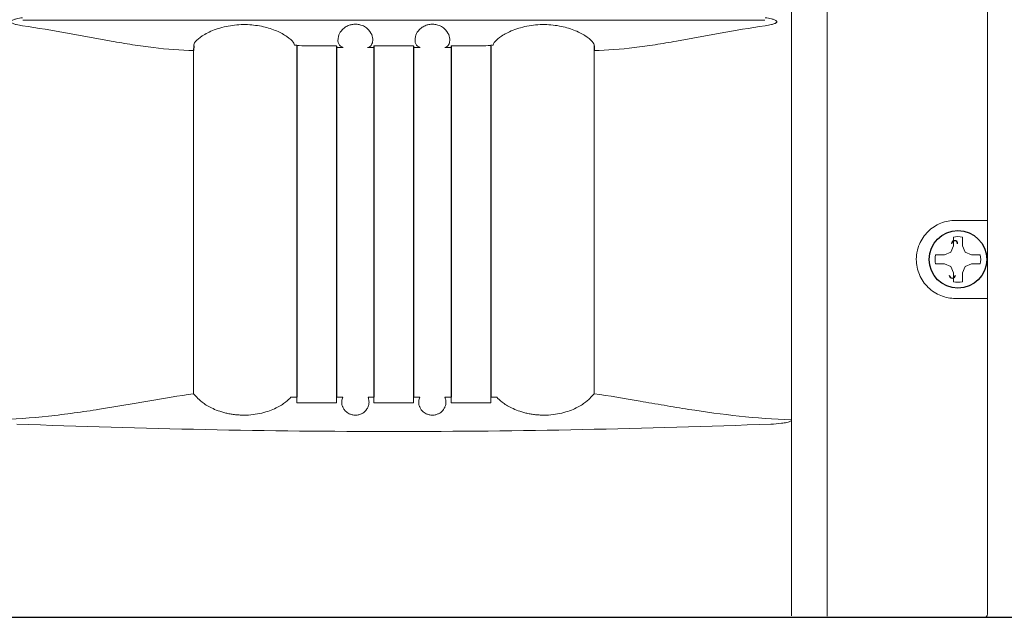
# Model space of a CAD drawing. Extents: x -64 to 12, y -175 to -27.
# Drawn here: x -35 to -30, y -148 to -145 of the extents above; entities that cross this region are included whole.
import ezdxf

# ---------------------------------------------------------------- set-up
doc = ezdxf.new("R2010")
doc.units = 0
doc.header["$LTSCALE"] = 0.5
doc.header["$MEASUREMENT"] = 0
doc.linetypes.add('SLD-Solid', pattern=[0])
doc.layers.get('0').update_dxf_attribs({"linetype": 'CONTINUOUS'})

msp = doc.modelspace()

# ---------------------------------------------------------------- linework, layer by layer
at = {"color": 7, "linetype": 'Continuous', "lineweight": 15}
for p, q in [((-31.2623, -122.8289), (-31.2623, -147.896)), ((-30.4829, -147.8873), (-30.4829, -122.8376)), ((-31.4344, -146.94), (-31.4344, -123.2535)), ((-35.1705, -144.9991), (-31.5649, -144.9991)), ((-34.3411, -146.8154), (-34.3411, -145.1469)), ((-32.3943, -145.1469), (-32.3943, -146.8154)), ((-30.6376, -145.9725), (-30.4829, -145.9725)), ((-30.508, -145.9725), (-30.4976, -145.9725)), ((-30.4976, -145.9725), (-30.4962, -145.9725)), ((-30.4829, -146.3525), (-30.6376, -146.3525)), ((-30.4976, -146.3525), (-30.508, -146.3525)), ((-30.4962, -146.3525), (-30.4976, -146.3525)), ((-33.8394, -146.8327), (-33.8684, -146.8327)), ((-33.8394, -146.8594), (-33.8394, -146.8327)), ((-33.6469, -146.8327), (-33.6469, -146.8594)), ((-33.6159, -146.8327), (-33.6469, -146.8327)), ((-33.4644, -146.8327), (-33.4934, -146.8327)), ((-33.4644, -146.8594), (-33.4644, -146.8327)), ((-33.2719, -146.8327), (-33.2719, -146.8594)), ((-33.2419, -146.8327), (-33.2719, -146.8327)), ((-33.0894, -146.8327), (-33.1194, -146.8327)), ((-33.0894, -146.8594), (-33.0894, -146.8327)), ((-32.8969, -146.8327), (-32.8969, -146.8594)), ((-32.8669, -146.8327), (-32.8969, -146.8327)), ((-33.6469, -146.8594), (-33.8394, -146.8594)), ((-33.2719, -146.8594), (-33.4644, -146.8594)), ((-32.8969, -146.8594), (-33.0894, -146.8594)), ((-31.4344, -146.951), (-31.4344, -146.945))]:
    msp.add_line(p, q, dxfattribs=at)
at = {"color": 7}
for p, q in [((-34.3407, -145.1235), (-34.3411, -145.1469)), ((-33.8394, -145.1233), (-33.8506, -145.1207)), ((-33.8394, -145.1254), (-33.8394, -146.8327)), ((-33.6469, -145.1254), (-33.6469, -146.8326)), ((-33.4644, -145.1254), (-33.4644, -146.8326)), ((-33.2719, -145.1254), (-33.2719, -146.8326)), ((-33.0894, -145.1254), (-33.0894, -146.8326)), ((-32.8848, -145.1207), (-32.8969, -145.1233)), ((-32.8969, -145.1254), (-32.8969, -146.8327)), ((-32.3947, -145.1235), (-32.3943, -145.1469)), ((-34.3257, -146.8327), (-34.3411, -146.8154)), ((-32.4097, -146.8327), (-32.3943, -146.8154))]:
    msp.add_line(p, q, dxfattribs=at)
at = {"color": 7, "linetype": 'SLD-Solid', "lineweight": 15}
for p, q in [((-30.6481, -146.0972), (-30.6481, -146.054)), ((-30.6038, -146.054), (-30.6038, -146.0972)), ((-30.6608, -146.1277), (-30.6481, -146.0972)), ((-30.6038, -146.0972), (-30.5912, -146.1277)), ((-30.7344, -146.1403), (-30.6913, -146.1403)), ((-30.6913, -146.1403), (-30.6608, -146.1277)), ((-30.5912, -146.1277), (-30.5607, -146.1403)), ((-30.5607, -146.1403), (-30.5176, -146.1403)), ((-30.6913, -146.1846), (-30.7344, -146.1846)), ((-30.6608, -146.1972), (-30.6913, -146.1846)), ((-30.6481, -146.2277), (-30.6608, -146.1972)), ((-30.5912, -146.1972), (-30.6038, -146.2277)), ((-30.5607, -146.1846), (-30.5912, -146.1972)), ((-30.5176, -146.1846), (-30.5607, -146.1846)), ((-30.5203, -146.1836), (-30.5176, -146.1846)), ((-30.6481, -146.2709), (-30.6481, -146.2277)), ((-30.6038, -146.2277), (-30.6038, -146.2709))]:
    msp.add_line(p, q, dxfattribs=at)
at = {"color": 7, "linetype": 'Continuous', "ltscale": 0.5}
msp.add_line((-36.4575, -147.9021), (-23.4117, -147.9021), dxfattribs=at)
msp.add_circle((-30.626, -146.1624), 0.1398, dxfattribs=at)
at = {"color": 7, "linetype": 'SLD-Solid', "lineweight": 15}
for start, end in [(78.463, 101.537), (168.463, 191.537), (348.463, 11.537), (258.463, 281.537)]:
    msp.add_arc((-30.626, -146.1624), 0.1107, start, end, dxfattribs=at)
at = {"color": 7}
for centre, start, end in [((-30.6423, -146.0866), 0, 180), ((-30.6533, -146.2383), 180, 0)]:
    msp.add_arc(centre, 0.015, start, end, dxfattribs=at)
at = {"color": 7, "linetype": 'Continuous', "lineweight": 15}
msp.add_ellipse((-30.4979, -147.8873), major_axis=(-0.0106, -0.0106), ratio=0.999899, start_param=0.78555, end_param=2.356042, dxfattribs=at)
for points, knots in [([(-35.1729, -145.0265), (-35.183, -145.025), (-35.1931, -145.0233), (-35.2081, -145.0195), (-35.2131, -145.0181), (-35.2202, -145.0152), (-35.2226, -145.0142), (-35.2258, -145.012), (-35.2269, -145.0113), (-35.2286, -145.0093), (-35.2292, -145.008), (-35.2291, -145.0054), (-35.2283, -145.0042), (-35.2265, -145.0024), (-35.2254, -145.0016), (-35.2222, -144.9995), (-35.2198, -144.9985), (-35.2126, -144.9957), (-35.2077, -144.9943), (-35.193, -144.9906), (-35.183, -144.9889), (-35.1729, -144.9874)], [0, 0, 0, 0, 0.25, 0.25, 0.375, 0.375, 0.4375, 0.4375, 0.46875, 0.46875, 0.5, 0.5, 0.53125, 0.53125, 0.5625, 0.5625, 0.625, 0.625, 0.75, 0.75, 1, 1, 1, 1]), ([(-31.5625, -144.9874), (-31.5524, -144.9889), (-31.5423, -144.9906), (-31.5273, -144.9944), (-31.5223, -144.9958), (-31.5152, -144.9987), (-31.5128, -144.9997), (-31.5096, -145.0019), (-31.5085, -145.0026), (-31.5068, -145.0046), (-31.5062, -145.0059), (-31.5063, -145.0085), (-31.5071, -145.0097), (-31.5089, -145.0115), (-31.51, -145.0123), (-31.5132, -145.0144), (-31.5156, -145.0154), (-31.5228, -145.0182), (-31.5277, -145.0196), (-31.5424, -145.0233), (-31.5524, -145.025), (-31.5625, -145.0265)], [0, 0, 0, 0, 0.25, 0.25, 0.375, 0.375, 0.4375, 0.4375, 0.46875, 0.46875, 0.5, 0.5, 0.53125, 0.53125, 0.5625, 0.5625, 0.625, 0.625, 0.75, 0.75, 1, 1, 1, 1]), ([(-34.3411, -145.1469), (-34.4047, -145.1463), (-34.4698, -145.141), (-34.57, -145.1287), (-34.6037, -145.1239), (-34.6721, -145.1133), (-34.7068, -145.1075), (-34.8117, -145.0892), (-34.8826, -145.0758), (-35.0262, -145.0498), (-35.0989, -145.0371), (-35.1729, -145.0265)], [0, 0, 0, 0, 0.25, 0.25, 0.375, 0.375, 0.5, 0.5, 0.75, 0.75, 1, 1, 1, 1]), ([(-33.8506, -145.1207), (-33.852, -145.1164), (-33.8553, -145.1057), (-33.8833, -145.0798), (-33.9352, -145.0509), (-34.0021, -145.029), (-34.0804, -145.0185), (-34.1645, -145.0236), (-34.2429, -145.0448), (-34.302, -145.0755), (-34.3354, -145.1046), (-34.3416, -145.1184), (-34.3407, -145.1233), (-34.3407, -145.1235)], [0, 0, 0, 0, 0.071002, 0.175517, 0.271281, 0.36544, 0.465629, 0.574116, 0.686307, 0.79431, 0.895708, 0.995921, 1, 1, 1, 1]), ([(-33.4939, -145.1319), (-33.4885, -145.1299), (-33.479, -145.1264), (-33.4695, -145.1055), (-33.47, -145.0793), (-33.483, -145.0522), (-33.5048, -145.033), (-33.5248, -145.0231), (-33.5467, -145.0187), (-33.5666, -145.0191), (-33.5868, -145.024), (-33.6075, -145.0345), (-33.628, -145.0542), (-33.6424, -145.0864), (-33.6369, -145.1222), (-33.6233, -145.1285), (-33.6158, -145.1319)], [0, 0, 0, 0, 0.123007, 0.216087, 0.308759, 0.391052, 0.427166, 0.46358, 0.489097, 0.514681, 0.539051, 0.571898, 0.618591, 0.694329, 0.831349, 1, 1, 1, 1]), ([(-33.1196, -145.1319), (-33.1141, -145.1299), (-33.1045, -145.1264), (-33.0954, -145.1055), (-33.0956, -145.0793), (-33.1088, -145.0521), (-33.1307, -145.0329), (-33.151, -145.0229), (-33.1731, -145.0186), (-33.193, -145.0192), (-33.2131, -145.0242), (-33.2337, -145.0349), (-33.2539, -145.0546), (-33.2681, -145.0869), (-33.2624, -145.1222), (-33.2489, -145.1285), (-33.2415, -145.1319)], [0, 0, 0, 0, 0.125195, 0.216214, 0.310064, 0.392191, 0.428919, 0.465958, 0.491542, 0.517195, 0.541557, 0.574253, 0.620742, 0.696344, 0.83372, 1, 1, 1, 1]), ([(-32.3947, -145.1235), (-32.3947, -145.1234), (-32.3937, -145.1185), (-32.4, -145.1043), (-32.4346, -145.0748), (-32.4911, -145.0459), (-32.5635, -145.0252), (-32.6471, -145.018), (-32.7327, -145.0281), (-32.8067, -145.0534), (-32.857, -145.0837), (-32.8809, -145.1074), (-32.8836, -145.1169), (-32.8848, -145.1207)], [0, 0, 0, 0, 0.001096, 0.106585, 0.211543, 0.31181, 0.413023, 0.520194, 0.63221, 0.741619, 0.841872, 0.935821, 1, 1, 1, 1]), ([(-31.5625, -145.0265), (-31.6365, -145.0371), (-31.7092, -145.0498), (-31.8528, -145.0758), (-31.9237, -145.0892), (-32.0286, -145.1075), (-32.0633, -145.1133), (-32.1317, -145.1239), (-32.1654, -145.1287), (-32.2656, -145.141), (-32.3307, -145.1463), (-32.3943, -145.1469)], [0, 0, 0, 0, 0.25, 0.25, 0.5, 0.5, 0.625, 0.625, 0.75, 0.75, 1, 1, 1, 1]), ([(-33.6469, -145.1238), (-33.6791, -145.1237), (-33.7432, -145.1236), (-33.8074, -145.1234), (-33.8394, -145.1233)], [0, 0, 0, 0, 0.500695, 1, 1, 1, 1]), ([(-33.8394, -145.1233), (-33.8394, -145.1276), (-33.8394, -145.1318), (-33.8394, -145.1319), (-33.8394, -145.1319)], [0, 0, 0, 0, 0.997531, 1, 1, 1, 1]), ([(-33.6469, -145.132), (-33.6469, -145.132), (-33.6469, -145.132), (-33.6469, -145.1279), (-33.6469, -145.1238)], [0, 0, 0, 0, 0.004153, 1, 1, 1, 1]), ([(-33.2719, -145.124), (-33.304, -145.124), (-33.3682, -145.124), (-33.4324, -145.124), (-33.4644, -145.124)], [0, 0, 0, 0, 0.5, 1, 1, 1, 1]), ([(-33.4644, -145.124), (-33.4644, -145.128), (-33.4644, -145.132), (-33.4644, -145.132), (-33.4644, -145.132)], [0, 0, 0, 0, 0.995047, 1, 1, 1, 1]), ([(-33.2719, -145.132), (-33.2719, -145.1319), (-33.2719, -145.1313), (-33.2719, -145.1286), (-33.2719, -145.1266), (-33.2719, -145.124)], [0, 0, 0, 0, 0.5, 0.5, 1, 1, 1, 1]), ([(-32.8969, -145.1233), (-32.929, -145.1234), (-32.9932, -145.1236), (-33.0573, -145.1237), (-33.0894, -145.1238)], [0, 0, 0, 0, 0.499307, 1, 1, 1, 1]), ([(-33.0894, -145.1238), (-33.0894, -145.1279), (-33.0894, -145.132), (-33.0894, -145.132), (-33.0894, -145.132)], [0, 0, 0, 0, 0.99584, 1, 1, 1, 1]), ([(-32.8969, -145.1319), (-32.8969, -145.1318), (-32.8969, -145.131), (-32.8969, -145.1282), (-32.8969, -145.1261), (-32.8969, -145.1233)], [0, 0, 0, 0, 0.5, 0.5, 1, 1, 1, 1]), ([(-30.6376, -146.3525), (-30.6499, -146.3525), (-30.662, -146.3513), (-30.6859, -146.3467), (-30.6978, -146.3432), (-30.7207, -146.3339), (-30.7316, -146.3282), (-30.7523, -146.3148), (-30.7622, -146.3069), (-30.78, -146.2895), (-30.788, -146.28), (-30.8022, -146.2593), (-30.8083, -146.248), (-30.8182, -146.2249), (-30.8219, -146.2129), (-30.827, -146.1879), (-30.8283, -146.1753), (-30.8283, -146.1564), (-30.828, -146.1501), (-30.8268, -146.1374), (-30.8258, -146.1311), (-30.822, -146.1124), (-30.8183, -146.1004), (-30.8085, -146.0772), (-30.8024, -146.0659), (-30.7883, -146.0453), (-30.7802, -146.0357), (-30.7622, -146.0181), (-30.7525, -146.0103), (-30.7319, -145.9968), (-30.7208, -145.991), (-30.6979, -145.9818), (-30.6862, -145.9783), (-30.6622, -145.9736), (-30.6499, -145.9725), (-30.6376, -145.9725)], [0, 0, 0, 0, 0.0625, 0.0625, 0.125, 0.125, 0.1875, 0.1875, 0.25, 0.25, 0.3125, 0.3125, 0.375, 0.375, 0.4375, 0.4375, 0.5, 0.5, 0.53125, 0.53125, 0.5625, 0.5625, 0.625, 0.625, 0.6875, 0.6875, 0.75, 0.75, 0.8125, 0.8125, 0.875, 0.875, 0.9375, 0.9375, 1, 1, 1, 1]), ([(-35.3001, -146.9425), (-35.2144, -146.9395), (-35.1297, -146.9331), (-35.0044, -146.9197), (-34.9629, -146.9146), (-34.8804, -146.9034), (-34.8395, -146.8973), (-34.7182, -146.8783), (-34.6397, -146.8647), (-34.4871, -146.8384), (-34.4131, -146.8258), (-34.3411, -146.8154)], [0, 0, 0, 0, 0.25, 0.25, 0.375, 0.375, 0.5, 0.5, 0.75, 0.75, 1, 1, 1, 1]), ([(-34.3257, -146.8327), (-34.3198, -146.8396), (-34.3115, -146.8477), (-34.294, -146.8611), (-34.2872, -146.8658), (-34.272, -146.8751), (-34.2636, -146.8798), (-34.2445, -146.889), (-34.2339, -146.8936), (-34.2108, -146.902), (-34.1984, -146.9058), (-34.1783, -146.9107), (-34.1713, -146.9122), (-34.1572, -146.9147), (-34.15, -146.9158), (-34.1354, -146.9176), (-34.128, -146.9183), (-34.1128, -146.9192), (-34.1051, -146.9195), (-34.0822, -146.9195), (-34.0671, -146.9186), (-34.0374, -146.915), (-34.0232, -146.9124), (-33.9963, -146.906), (-33.9836, -146.9021), (-33.9605, -146.8938), (-33.9499, -146.8892), (-33.9211, -146.8753), (-33.9063, -146.8657), (-33.8826, -146.8478), (-33.8743, -146.8397), (-33.8684, -146.8327)], [0, 0, 0, 0, 0.125, 0.125, 0.1875, 0.1875, 0.25, 0.25, 0.3125, 0.3125, 0.375, 0.375, 0.40625, 0.40625, 0.4375, 0.4375, 0.46875, 0.46875, 0.5, 0.5, 0.5625, 0.5625, 0.625, 0.625, 0.6875, 0.6875, 0.75, 0.75, 0.875, 0.875, 1, 1, 1, 1]), ([(-33.6159, -146.8327), (-33.6184, -146.838), (-33.6201, -146.844), (-33.6214, -146.8577), (-33.6209, -146.8653), (-33.617, -146.8777), (-33.6153, -146.882), (-33.6102, -146.8909), (-33.6069, -146.8954), (-33.6001, -146.9022), (-33.5975, -146.9044), (-33.5916, -146.9087), (-33.5883, -146.9108), (-33.5804, -146.9146), (-33.5759, -146.9163), (-33.5682, -146.9182), (-33.5655, -146.9187), (-33.56, -146.9193), (-33.557, -146.9195), (-33.5484, -146.9194), (-33.5427, -146.9186), (-33.5326, -146.916), (-33.5282, -146.9143), (-33.5165, -146.9085), (-33.511, -146.904), (-33.5021, -146.895), (-33.499, -146.8905), (-33.494, -146.8817), (-33.4922, -146.8774), (-33.4885, -146.865), (-33.488, -146.8575), (-33.4893, -146.844), (-33.491, -146.8379), (-33.4934, -146.8327)], [0, 0, 0, 0, 0.125, 0.125, 0.25, 0.25, 0.3125, 0.3125, 0.375, 0.375, 0.40625, 0.40625, 0.4375, 0.4375, 0.46875, 0.46875, 0.484375, 0.484375, 0.5, 0.5, 0.53125, 0.53125, 0.5625, 0.5625, 0.625, 0.625, 0.6875, 0.6875, 0.75, 0.75, 0.875, 0.875, 1, 1, 1, 1]), ([(-33.2419, -146.8327), (-33.2444, -146.838), (-33.2461, -146.844), (-33.2474, -146.8577), (-33.2469, -146.8653), (-33.243, -146.8777), (-33.2413, -146.882), (-33.2362, -146.8909), (-33.2329, -146.8954), (-33.2261, -146.9022), (-33.2235, -146.9044), (-33.2176, -146.9087), (-33.2143, -146.9108), (-33.2064, -146.9146), (-33.2019, -146.9163), (-33.1942, -146.9182), (-33.1915, -146.9187), (-33.186, -146.9193), (-33.183, -146.9195), (-33.1744, -146.9194), (-33.1687, -146.9186), (-33.1586, -146.916), (-33.1542, -146.9143), (-33.1425, -146.9085), (-33.137, -146.904), (-33.1281, -146.895), (-33.125, -146.8905), (-33.12, -146.8817), (-33.1182, -146.8774), (-33.1145, -146.865), (-33.114, -146.8575), (-33.1153, -146.844), (-33.117, -146.8379), (-33.1194, -146.8327)], [0, 0, 0, 0, 0.125, 0.125, 0.25, 0.25, 0.3125, 0.3125, 0.375, 0.375, 0.40625, 0.40625, 0.4375, 0.4375, 0.46875, 0.46875, 0.484375, 0.484375, 0.5, 0.5, 0.53125, 0.53125, 0.5625, 0.5625, 0.625, 0.625, 0.6875, 0.6875, 0.75, 0.75, 0.875, 0.875, 1, 1, 1, 1]), ([(-32.8669, -146.8327), (-32.8611, -146.8396), (-32.8528, -146.8477), (-32.8353, -146.8611), (-32.8285, -146.8658), (-32.8133, -146.8751), (-32.8049, -146.8798), (-32.7858, -146.889), (-32.7752, -146.8936), (-32.7521, -146.902), (-32.7397, -146.9058), (-32.7195, -146.9107), (-32.7126, -146.9122), (-32.6985, -146.9147), (-32.6913, -146.9158), (-32.6767, -146.9176), (-32.6693, -146.9183), (-32.6541, -146.9192), (-32.6464, -146.9195), (-32.6235, -146.9195), (-32.6084, -146.9186), (-32.5787, -146.915), (-32.5645, -146.9124), (-32.5376, -146.906), (-32.5249, -146.9021), (-32.5018, -146.8938), (-32.4912, -146.8892), (-32.4624, -146.8753), (-32.4476, -146.8657), (-32.4239, -146.8478), (-32.4156, -146.8397), (-32.4097, -146.8327)], [0, 0, 0, 0, 0.125, 0.125, 0.1875, 0.1875, 0.25, 0.25, 0.3125, 0.3125, 0.375, 0.375, 0.40625, 0.40625, 0.4375, 0.4375, 0.46875, 0.46875, 0.5, 0.5, 0.5625, 0.5625, 0.625, 0.625, 0.6875, 0.6875, 0.75, 0.75, 0.875, 0.875, 1, 1, 1, 1]), ([(-32.3943, -146.8154), (-32.3221, -146.8258), (-32.2478, -146.8385), (-32.1328, -146.8583), (-32.0938, -146.865), (-32.0147, -146.8784), (-31.9747, -146.885), (-31.8539, -146.9039), (-31.7722, -146.9153), (-31.6059, -146.9331), (-31.5213, -146.9395), (-31.4353, -146.9425)], [0, 0, 0, 0, 0.25, 0.25, 0.375, 0.375, 0.5, 0.5, 0.75, 0.75, 1, 1, 1, 1]), ([(-31.5353, -146.9632), (-31.8403, -146.9743), (-32.1455, -146.9834), (-32.7564, -146.9958), (-33.0621, -146.9991), (-33.6736, -146.9991), (-33.9792, -146.9958), (-34.5899, -146.9834), (-34.8951, -146.9743), (-35.2001, -146.9632)], [0, 0, 0, 0, 0.25, 0.25, 0.5, 0.5, 0.75, 0.75, 1, 1, 1, 1]), ([(-31.4344, -146.945), (-31.4356, -146.9468), (-31.4376, -146.9479), (-31.4414, -146.9499), (-31.4435, -146.9506), (-31.4496, -146.9528), (-31.4538, -146.9538), (-31.4665, -146.9567), (-31.475, -146.958), (-31.5007, -146.9613), (-31.518, -146.9626), (-31.5353, -146.9632)], [0, 0, 0, 0, 0.0625, 0.0625, 0.125, 0.125, 0.25, 0.25, 0.5, 0.5, 1, 1, 1, 1]), ([(-31.4344, -146.94), (-31.4344, -146.9404), (-31.4344, -146.9408), (-31.4345, -146.9412), (-31.4346, -146.9415), (-31.4347, -146.9418), (-31.4349, -146.9421), (-31.435, -146.9422), (-31.4351, -146.9423), (-31.4352, -146.9424), (-31.4352, -146.9424), (-31.4352, -146.9425), (-31.4353, -146.9425)], [0, 0, 0, 0, 0.00003127364, 0.00003127364, 0.00003127364, 0.00005732679, 0.00005732679, 0.00005732679, 0.00006642669, 0.00006642669, 0.00006642669, 0.00007034717, 0.00007034717, 0.00007034717, 0.00007034717])]:
    msp.add_open_spline(points, degree=3, knots=knots, dxfattribs=at)
for points, degree in [([(-33.6469, -145.132), (-33.6148, -145.132)], 1), ([(-33.6148, -145.132), (-33.6151, -145.1319), (-33.6155, -145.1319), (-33.6158, -145.1319)], 3), ([(-33.6148, -145.132), (-33.6148, -145.132), (-33.6148, -145.132), (-33.6148, -145.132)], 3), ([(-33.4939, -145.1319), (-33.4943, -145.1319), (-33.4948, -145.1319), (-33.4952, -145.132)], 3), ([(-33.4952, -145.132), (-33.4901, -145.132), (-33.4798, -145.132), (-33.4696, -145.132), (-33.4644, -145.132)], 3), ([(-33.2719, -145.132), (-33.2667, -145.132), (-33.2561, -145.132), (-33.2455, -145.132), (-33.2402, -145.132)], 3), ([(-33.2402, -145.132), (-33.2406, -145.1319), (-33.2411, -145.1319), (-33.2415, -145.1319)], 3), ([(-33.1206, -145.132), (-33.0894, -145.132)], 1), ([(-31.4344, -146.94), (-31.4344, -146.9416), (-31.4344, -146.9433), (-31.4344, -146.945)], 3), ([(-31.4344, -146.951), (-31.4344, -147.1084), (-31.4344, -147.2659), (-31.4344, -147.4234)], 3), ([(-31.4344, -147.8959), (-31.4344, -147.7384), (-31.4344, -147.5809), (-31.4344, -147.4234)], 3)]:
    msp.add_open_spline(points, degree=degree, dxfattribs=at)

doc.saveas('drawing.dxf')
